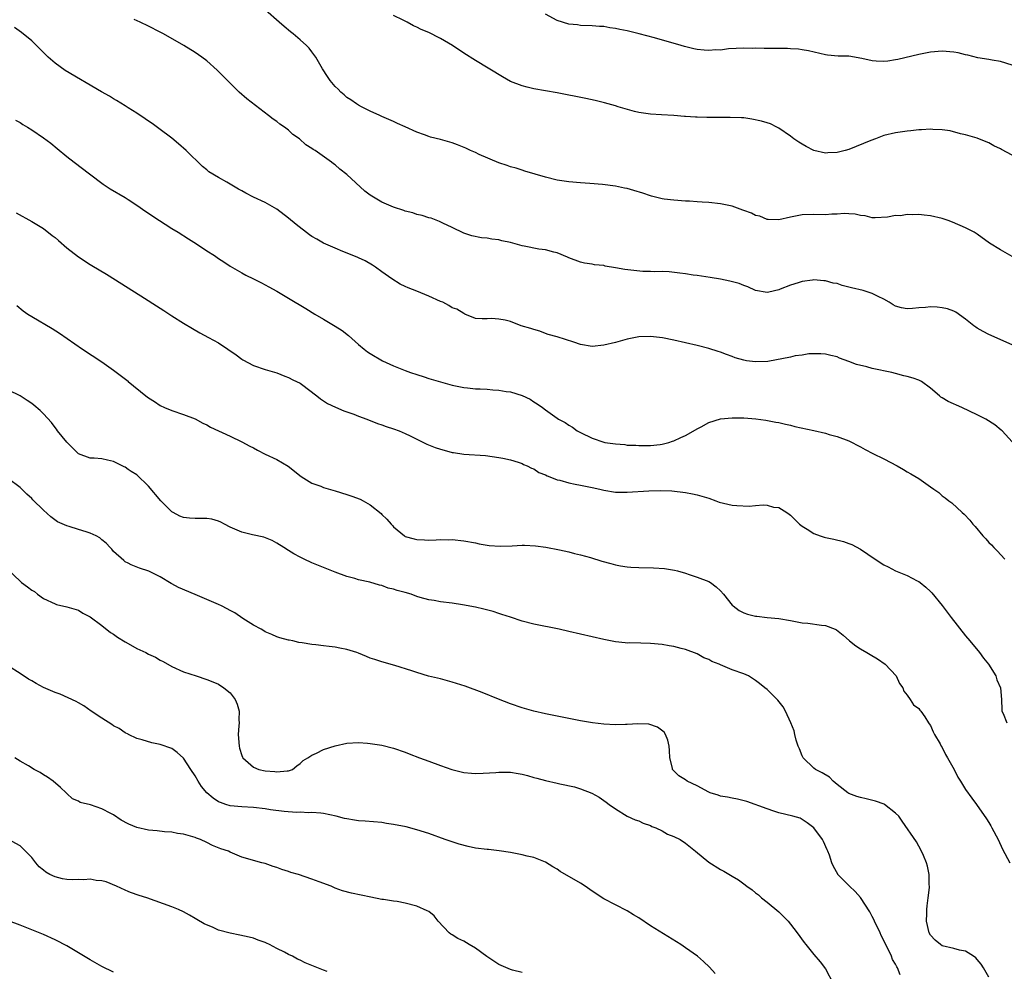
# Model space of a CAD drawing. Units: inches. Extents: x 2643000 to 2646000, y 1476000 to 1479000.
# Drawn here: x 2644087 to 2644256, y 1477014 to 1477177 of the extents above; entities that cross this region are included whole.
import ezdxf

# ---------------------------------------------------------------- set-up
doc = ezdxf.new("R2010")
doc.units = ezdxf.units.IN
doc.header["$MEASUREMENT"] = 0
doc.layers.add('LD26431476_10ft', color=131, linetype='Continuous')

msp = doc.modelspace()

# ---------------------------------------------------------------- linework, layer by layer
at = {"layer": 'LD26431476_10ft'}
for points, elevation in [([(2644258.19, 1477136.19), (2644255, 1477137.98), (2644253.12, 1477139.12), (2644251, 1477140.67), (2644250.44, 1477141), (2644249, 1477141.78), (2644246.73, 1477142.73), (2644246.02, 1477143), (2644245, 1477143.35), (2644243, 1477143.84), (2644241.91, 1477143.91), (2644241, 1477144.06), (2644239.96, 1477143.96), (2644239, 1477144.04), (2644237.83, 1477143.83), (2644237, 1477143.86), (2644235.59, 1477143.59), (2644233.5, 1477143.5), (2644233, 1477143.5), (2644231.79, 1477143.79), (2644231, 1477143.88), (2644230.1, 1477144.1), (2644229, 1477144.18), (2644228.2, 1477144.2), (2644227, 1477144.11), (2644226.08, 1477144.08), (2644225, 1477143.99), (2644223, 1477144.05), (2644221, 1477143.98), (2644219, 1477143.57), (2644217, 1477143.11), (2644215.19, 1477143.19), (2644215, 1477143.16), (2644213.74, 1477143.74), (2644213, 1477143.85), (2644212.29, 1477144.29), (2644211, 1477144.72), (2644210.81, 1477144.81), (2644209, 1477145.47), (2644208.42, 1477145.58), (2644207, 1477145.89), (2644205, 1477146.08), (2644203.84, 1477146.16), (2644203, 1477146.2), (2644201.69, 1477146.31), (2644201, 1477146.34), (2644199, 1477146.48), (2644197.33, 1477146.67), (2644197, 1477146.72), (2644195.2, 1477147.2), (2644195, 1477147.22), (2644193.68, 1477147.68), (2644192.13, 1477148.14), (2644191, 1477148.51), (2644190.58, 1477148.58), (2644189, 1477148.92), (2644186.81, 1477149.19), (2644184.64, 1477149.36), (2644183, 1477149.45), (2644181, 1477149.61), (2644179, 1477149.91), (2644177, 1477150.42), (2644173.48, 1477151.48), (2644173, 1477151.62), (2644171.97, 1477151.97), (2644171, 1477152.22), (2644170.45, 1477152.45), (2644169, 1477152.9), (2644165.68, 1477154.32), (2644165, 1477154.64), (2644164.14, 1477155), (2644163.38, 1477155.38), (2644161.96, 1477155.96), (2644161, 1477156.29), (2644159, 1477156.86), (2644157.3, 1477157.3), (2644157, 1477157.41), (2644156.29, 1477157.71), (2644155, 1477158.14), (2644153, 1477159.06), (2644151.64, 1477159.64), (2644151, 1477159.95), (2644149, 1477160.81), (2644148.61, 1477161), (2644147, 1477161.72), (2644145.5, 1477162.5), (2644145, 1477162.78), (2644144.65, 1477163), (2644143.68, 1477163.68), (2644143, 1477164.08), (2644142.52, 1477164.52), (2644141.93, 1477165), (2644141.5, 1477165.5), (2644141, 1477165.97), (2644140.14, 1477167), (2644139.69, 1477167.69), (2644138.78, 1477169), (2644137.66, 1477171), (2644137, 1477171.91), (2644136.52, 1477172.52), (2644136.09, 1477173), (2644135, 1477173.96), (2644133.76, 1477175), (2644133.33, 1477175.33), (2644132.25, 1477176.25), (2644131.4, 1477177), (2644129.03, 1477179.03)], 9320), ([(2644257, 1477121.71), (2644253, 1477123.47), (2644252, 1477124), (2644251, 1477124.57), (2644250.75, 1477124.75), (2644250.42, 1477125), (2644249, 1477126.14), (2644247.33, 1477127.33), (2644247, 1477127.48), (2644245.89, 1477127.89), (2644245, 1477128.06), (2644244.15, 1477128.15), (2644243, 1477128.2), (2644242.12, 1477128.12), (2644241, 1477128.06), (2644239.92, 1477127.92), (2644239, 1477127.91), (2644238.03, 1477128.03), (2644237, 1477128.33), (2644236.57, 1477128.57), (2644235.89, 1477129), (2644235, 1477129.53), (2644234.01, 1477129.99), (2644233, 1477130.53), (2644231.43, 1477131), (2644229.46, 1477131.46), (2644229, 1477131.6), (2644227.87, 1477131.87), (2644227, 1477132.2), (2644226.31, 1477132.31), (2644225, 1477132.69), (2644224.69, 1477132.69), (2644223, 1477132.83), (2644222.79, 1477132.79), (2644221, 1477132.55), (2644220.32, 1477132.32), (2644219, 1477131.95), (2644217.23, 1477131.23), (2644217, 1477131.15), (2644215.28, 1477130.72), (2644215, 1477130.68), (2644213, 1477131), (2644211.68, 1477131.68), (2644211, 1477131.86), (2644210.21, 1477132.21), (2644208.62, 1477132.62), (2644207, 1477132.95), (2644205.25, 1477133.25), (2644203, 1477133.59), (2644202.33, 1477133.67), (2644201, 1477133.87), (2644200.03, 1477133.97), (2644198.21, 1477134.21), (2644197, 1477134.26), (2644195.77, 1477134.23), (2644195, 1477134.3), (2644193.7, 1477134.3), (2644190.6, 1477134.6), (2644189, 1477134.93), (2644187.22, 1477135.22), (2644187, 1477135.28), (2644185.43, 1477135.43), (2644185, 1477135.52), (2644183.71, 1477135.71), (2644183, 1477135.89), (2644181, 1477136.64), (2644180.76, 1477136.76), (2644179, 1477137.46), (2644178.42, 1477137.58), (2644177, 1477137.98), (2644175.87, 1477138.13), (2644173.39, 1477138.61), (2644173, 1477138.69), (2644171.8, 1477139), (2644171, 1477139.22), (2644169.54, 1477139.54), (2644169, 1477139.68), (2644167.8, 1477139.8), (2644167, 1477139.98), (2644166.06, 1477140.06), (2644164.41, 1477140.41), (2644163, 1477140.83), (2644161, 1477141.8), (2644159.42, 1477142.58), (2644158.87, 1477142.87), (2644157.41, 1477143.41), (2644157, 1477143.5), (2644155.88, 1477143.88), (2644155, 1477144.05), (2644154.31, 1477144.31), (2644153, 1477144.63), (2644152.74, 1477144.74), (2644151, 1477145.31), (2644149, 1477146.18), (2644147.57, 1477147), (2644147, 1477147.38), (2644146.06, 1477148.06), (2644143, 1477150.92), (2644141.78, 1477151.78), (2644141, 1477152.57), (2644140.72, 1477152.72), (2644140.37, 1477153), (2644137.56, 1477155), (2644137.2, 1477155.2), (2644137, 1477155.36), (2644135.98, 1477155.98), (2644134.85, 1477157), (2644133.75, 1477157.75), (2644133, 1477158.47), (2644132.27, 1477159), (2644131.5, 1477159.5), (2644131, 1477159.96), (2644130.35, 1477160.35), (2644129.57, 1477161), (2644125.83, 1477163.83), (2644124.55, 1477165), (2644123, 1477166.51), (2644120.78, 1477168.78), (2644119, 1477170.34), (2644118.13, 1477171), (2644117, 1477171.78), (2644115.07, 1477173), (2644111.57, 1477175), (2644111, 1477175.3), (2644109, 1477176.3), (2644107.55, 1477177), (2644106.55, 1477177.45)], 9310), ([(2644257, 1477154.21), (2644255.16, 1477155.16), (2644255, 1477155.28), (2644253.81, 1477155.81), (2644253, 1477156.34), (2644252.51, 1477156.51), (2644251, 1477157.12), (2644249, 1477157.66), (2644248.15, 1477157.85), (2644246.35, 1477158.35), (2644245, 1477158.55), (2644243.39, 1477158.61), (2644243, 1477158.66), (2644241.47, 1477158.53), (2644241, 1477158.52), (2644239.64, 1477158.36), (2644239, 1477158.3), (2644237, 1477158.03), (2644235, 1477157.56), (2644233.55, 1477157), (2644232.74, 1477156.74), (2644229, 1477155.2), (2644228.34, 1477155), (2644227, 1477154.66), (2644225.39, 1477154.61), (2644225, 1477154.57), (2644222.98, 1477155), (2644221.67, 1477155.67), (2644221, 1477156.09), (2644220.42, 1477156.42), (2644219.57, 1477157), (2644219, 1477157.47), (2644217, 1477158.84), (2644216.65, 1477159), (2644215.55, 1477159.55), (2644215, 1477159.76), (2644214.04, 1477160.04), (2644212.39, 1477160.39), (2644211, 1477160.58), (2644210.61, 1477160.61), (2644208.68, 1477160.68), (2644207, 1477160.65), (2644204.66, 1477160.66), (2644203, 1477160.73), (2644202.72, 1477160.72), (2644201, 1477160.84), (2644200.83, 1477160.83), (2644199, 1477160.98), (2644196.88, 1477161.12), (2644195, 1477161.23), (2644193, 1477161.54), (2644192.29, 1477161.71), (2644189.49, 1477162.51), (2644189, 1477162.66), (2644187.15, 1477163.15), (2644185.54, 1477163.54), (2644183.91, 1477163.91), (2644179, 1477164.88), (2644175, 1477165.59), (2644173.85, 1477165.85), (2644173, 1477166.07), (2644171, 1477166.85), (2644169.63, 1477167.63), (2644165, 1477170.4), (2644163, 1477171.68), (2644161.07, 1477173), (2644159, 1477174.2), (2644158.46, 1477174.46), (2644157.51, 1477175), (2644157, 1477175.24), (2644155.74, 1477175.74), (2644155, 1477176.15), (2644154.38, 1477176.38), (2644153.31, 1477177), (2644153, 1477177.15), (2644152.65, 1477177.35), (2644151, 1477178.15)], 9330), ([(2644257, 1477169.62), (2644255, 1477170.25), (2644253.53, 1477170.47), (2644253, 1477170.57), (2644251.12, 1477170.88), (2644249.36, 1477171.36), (2644249, 1477171.4), (2644247.72, 1477171.72), (2644247, 1477171.83), (2644245, 1477172.01), (2644243, 1477171.83), (2644241, 1477171.42), (2644237.41, 1477170.59), (2644237, 1477170.54), (2644235.68, 1477170.32), (2644235, 1477170.25), (2644233.67, 1477170.33), (2644233, 1477170.35), (2644231.23, 1477170.77), (2644229, 1477171.14), (2644227.17, 1477171.17), (2644225.34, 1477171.34), (2644225, 1477171.4), (2644222.07, 1477172.07), (2644221, 1477172.26), (2644220.35, 1477172.35), (2644219, 1477172.43), (2644218.47, 1477172.47), (2644215, 1477172.5), (2644214.48, 1477172.48), (2644213, 1477172.53), (2644212.5, 1477172.5), (2644211, 1477172.53), (2644208.39, 1477172.39), (2644207, 1477172.2), (2644206.22, 1477172.22), (2644205, 1477172.11), (2644204.21, 1477172.21), (2644203, 1477172.31), (2644202.43, 1477172.43), (2644200.82, 1477172.82), (2644200.25, 1477173), (2644195.72, 1477174.28), (2644193.05, 1477175), (2644191, 1477175.48), (2644189.73, 1477175.73), (2644189, 1477175.92), (2644188.03, 1477176.03), (2644187, 1477176.24), (2644186.27, 1477176.27), (2644185, 1477176.38), (2644183, 1477176.42), (2644182.5, 1477176.5), (2644181, 1477176.63), (2644179, 1477177.28), (2644177, 1477178.35)], 9340), ([(2644257, 1477105.1), (2644255.25, 1477107), (2644255.12, 1477107.12), (2644254.01, 1477108.01), (2644252.44, 1477109), (2644251, 1477109.73), (2644248.36, 1477111), (2644245.99, 1477111.99), (2644245, 1477112.65), (2644244.76, 1477112.76), (2644244.51, 1477113), (2644243, 1477114.31), (2644241.45, 1477115.45), (2644241, 1477115.68), (2644240.02, 1477116.02), (2644239, 1477116.3), (2644238.43, 1477116.43), (2644237, 1477116.81), (2644236.34, 1477117), (2644233, 1477117.67), (2644232.06, 1477117.94), (2644230.33, 1477118.33), (2644229, 1477118.88), (2644227.42, 1477119.42), (2644227, 1477119.64), (2644225.88, 1477119.88), (2644225, 1477120.11), (2644224.18, 1477120.18), (2644222.15, 1477120.15), (2644221, 1477119.94), (2644219.81, 1477119.81), (2644219, 1477119.62), (2644215.11, 1477118.89), (2644213, 1477118.78), (2644211.45, 1477119), (2644211, 1477119.08), (2644209.52, 1477119.52), (2644209, 1477119.73), (2644208.04, 1477120.04), (2644207, 1477120.46), (2644206.58, 1477120.58), (2644205, 1477121.1), (2644203, 1477121.6), (2644199, 1477122.51), (2644197.08, 1477122.92), (2644195, 1477123.16), (2644193, 1477123.07), (2644191, 1477122.67), (2644189, 1477122.13), (2644187, 1477121.65), (2644185, 1477121.45), (2644183, 1477121.75), (2644181.85, 1477122.15), (2644179, 1477123.07), (2644177.5, 1477123.5), (2644177, 1477123.68), (2644176.05, 1477124.05), (2644175, 1477124.36), (2644174.53, 1477124.53), (2644172.87, 1477125), (2644171, 1477125.7), (2644170.08, 1477125.92), (2644169, 1477126.14), (2644167.79, 1477126.21), (2644167, 1477126.17), (2644166.16, 1477126.16), (2644165, 1477126.24), (2644163.21, 1477127), (2644163, 1477127.06), (2644161.81, 1477127.81), (2644161, 1477128.08), (2644160.46, 1477128.46), (2644159.43, 1477129), (2644159, 1477129.17), (2644157, 1477130.08), (2644155, 1477130.9), (2644153.47, 1477131.47), (2644153, 1477131.72), (2644152.13, 1477132.13), (2644150.7, 1477133), (2644149, 1477134.25), (2644147.89, 1477135), (2644147.38, 1477135.38), (2644146.13, 1477136.13), (2644145, 1477136.62), (2644144.75, 1477136.75), (2644142.29, 1477137.71), (2644141, 1477138.26), (2644139, 1477139.16), (2644137.82, 1477139.82), (2644137, 1477140.3), (2644136.57, 1477140.57), (2644134.32, 1477142.32), (2644133, 1477143.44), (2644131, 1477144.95), (2644129, 1477146.08), (2644127, 1477147), (2644125.68, 1477147.68), (2644125, 1477148.07), (2644124.39, 1477148.39), (2644122.44, 1477149.56), (2644121, 1477150.36), (2644119.35, 1477151.35), (2644119, 1477151.67), (2644118.27, 1477152.27), (2644115.44, 1477155), (2644114.14, 1477156.14), (2644113, 1477157.11), (2644110.79, 1477158.79), (2644109.61, 1477159.61), (2644109, 1477160.01), (2644108.43, 1477160.43), (2644107, 1477161.38), (2644105.53, 1477162.31), (2644105, 1477162.65), (2644103.54, 1477163.54), (2644103, 1477163.84), (2644102.3, 1477164.3), (2644100.94, 1477165.06), (2644094.72, 1477168.72), (2644093, 1477169.96), (2644091.83, 1477171), (2644091.4, 1477171.4), (2644090.4, 1477172.4), (2644089, 1477173.76), (2644087.23, 1477175.23), (2644086.06, 1477176.06)], 9300), ([(2644086.21, 1477160.21), (2644087, 1477159.78), (2644087.48, 1477159.48), (2644088.29, 1477159), (2644089, 1477158.55), (2644091, 1477157.2), (2644092.25, 1477156.25), (2644093.36, 1477155.36), (2644095, 1477154), (2644096.26, 1477153), (2644098.87, 1477151), (2644101.24, 1477149.24), (2644102.45, 1477148.45), (2644105, 1477146.94), (2644105.53, 1477146.59), (2644107, 1477145.64), (2644108.54, 1477144.54), (2644109, 1477144.25), (2644109.73, 1477143.73), (2644113, 1477141.67), (2644114.08, 1477141), (2644115.85, 1477139.85), (2644117.21, 1477139), (2644119, 1477137.83), (2644120.3, 1477137), (2644121, 1477136.52), (2644121.93, 1477135.93), (2644123, 1477135.21), (2644125, 1477134.05), (2644125.68, 1477133.68), (2644127, 1477133.04), (2644128.33, 1477132.33), (2644129, 1477132), (2644129.64, 1477131.64), (2644131, 1477130.92), (2644133, 1477129.74), (2644135.93, 1477127.93), (2644137.51, 1477127), (2644139, 1477126.14), (2644141, 1477124.94), (2644142.15, 1477124.15), (2644143.29, 1477123.29), (2644145, 1477121.78), (2644145.94, 1477121), (2644146.53, 1477120.53), (2644147, 1477120.22), (2644149.09, 1477119), (2644151, 1477118.15), (2644153, 1477117.34), (2644153.89, 1477117), (2644155, 1477116.62), (2644156.23, 1477116.23), (2644157, 1477115.96), (2644159, 1477115.36), (2644161, 1477114.81), (2644163, 1477114.39), (2644163.65, 1477114.35), (2644165, 1477114.2), (2644165.82, 1477114.18), (2644167, 1477114.11), (2644167.98, 1477114.02), (2644169, 1477113.97), (2644170.27, 1477113.73), (2644171, 1477113.67), (2644173, 1477113.07), (2644174.39, 1477112.39), (2644175, 1477111.97), (2644175.61, 1477111.61), (2644176.49, 1477111), (2644177, 1477110.57), (2644179, 1477109.14), (2644179.24, 1477109), (2644180.41, 1477108.41), (2644181, 1477107.98), (2644181.63, 1477107.63), (2644182.45, 1477107), (2644183, 1477106.71), (2644185, 1477105.74), (2644187, 1477105.04), (2644187.2, 1477105), (2644189, 1477104.75), (2644190.63, 1477104.63), (2644191, 1477104.56), (2644192.52, 1477104.52), (2644193, 1477104.46), (2644195, 1477104.48), (2644196.67, 1477104.67), (2644197, 1477104.72), (2644198.17, 1477105), (2644198.79, 1477105.21), (2644199, 1477105.27), (2644200.18, 1477105.82), (2644201, 1477106.18), (2644201.54, 1477106.46), (2644203, 1477107.33), (2644203.68, 1477107.68), (2644205, 1477108.41), (2644207, 1477109.03), (2644209, 1477109.24), (2644211, 1477109.23), (2644213.06, 1477109.06), (2644214.79, 1477108.79), (2644216.49, 1477108.49), (2644217, 1477108.39), (2644218.12, 1477108.12), (2644219, 1477107.94), (2644219.73, 1477107.73), (2644223, 1477107.04), (2644225, 1477106.58), (2644225.61, 1477106.39), (2644227, 1477106.02), (2644229, 1477105.27), (2644231, 1477104.26), (2644231.8, 1477103.8), (2644233.12, 1477103.12), (2644235, 1477102.2), (2644237.27, 1477101), (2644238.37, 1477100.37), (2644239, 1477099.98), (2644239.63, 1477099.63), (2644241, 1477098.81), (2644243, 1477097.42), (2644243.55, 1477097), (2644244.4, 1477096.4), (2644245, 1477095.88), (2644245.51, 1477095.51), (2644246.14, 1477095), (2644246.65, 1477094.65), (2644248.42, 1477093), (2644248.74, 1477092.74), (2644249.7, 1477091.7), (2644250.23, 1477091), (2644250.61, 1477090.61), (2644251.96, 1477089), (2644252.48, 1477088.48), (2644253, 1477087.89), (2644253.45, 1477087.45), (2644253.84, 1477087), (2644254.42, 1477086.42), (2644255.73, 1477085)], 9290), ([(2644086.34, 1477144.34), (2644089, 1477142.86), (2644091, 1477141.63), (2644092.47, 1477140.47), (2644093, 1477140.08), (2644093.59, 1477139.59), (2644095, 1477138.36), (2644097, 1477136.78), (2644099, 1477135.47), (2644099.3, 1477135.3), (2644101.8, 1477133.8), (2644105.5, 1477131.5), (2644105.53, 1477131.48), (2644108.29, 1477129.71), (2644110.39, 1477128.39), (2644111, 1477127.98), (2644111.6, 1477127.6), (2644113, 1477126.68), (2644115, 1477125.41), (2644116.51, 1477124.51), (2644117.79, 1477123.79), (2644119.29, 1477123), (2644121, 1477122.04), (2644122.59, 1477121), (2644123.99, 1477119.99), (2644125, 1477119.27), (2644125.17, 1477119.17), (2644127, 1477118.19), (2644129, 1477117.48), (2644131, 1477116.91), (2644132.36, 1477116.36), (2644133, 1477116.15), (2644133.74, 1477115.74), (2644135, 1477115.14), (2644135.2, 1477115), (2644137.82, 1477113), (2644138.45, 1477112.45), (2644139, 1477112.12), (2644139.67, 1477111.67), (2644141.04, 1477111.04), (2644142.44, 1477110.44), (2644144.16, 1477109.84), (2644145, 1477109.5), (2644146.42, 1477109), (2644148.23, 1477108.23), (2644149, 1477108.01), (2644149.72, 1477107.72), (2644151, 1477107.36), (2644151.94, 1477107), (2644153, 1477106.56), (2644153.85, 1477106.15), (2644155, 1477105.54), (2644156.69, 1477104.69), (2644158.13, 1477104.13), (2644159, 1477103.83), (2644159.66, 1477103.66), (2644161, 1477103.29), (2644161.26, 1477103.26), (2644163.01, 1477102.99), (2644166.74, 1477102.74), (2644169, 1477102.42), (2644169.71, 1477102.29), (2644171, 1477102.01), (2644172.36, 1477101.64), (2644173, 1477101.41), (2644173.25, 1477101.25), (2644173.89, 1477101), (2644174.6, 1477100.6), (2644175, 1477100.48), (2644175.88, 1477099.88), (2644177, 1477099.45), (2644177.29, 1477099.29), (2644178.05, 1477099), (2644179, 1477098.62), (2644179.48, 1477098.52), (2644181, 1477098.06), (2644182.12, 1477097.88), (2644183, 1477097.68), (2644185, 1477097.29), (2644186.3, 1477097), (2644187, 1477096.81), (2644189, 1477096.5), (2644191, 1477096.49), (2644194.74, 1477096.74), (2644196.78, 1477096.78), (2644198.69, 1477096.69), (2644201, 1477096.44), (2644202.19, 1477096.19), (2644203, 1477096.05), (2644203.79, 1477095.79), (2644205, 1477095.44), (2644206.2, 1477095), (2644206.77, 1477094.77), (2644209, 1477094.23), (2644209.82, 1477094.18), (2644211.89, 1477094.11), (2644213, 1477094.22), (2644214.31, 1477094.31), (2644215, 1477094.23), (2644216.06, 1477093.94), (2644217, 1477093.85), (2644218.36, 1477093), (2644218.74, 1477092.74), (2644219, 1477092.54), (2644219.77, 1477091.77), (2644220.56, 1477091), (2644221, 1477090.68), (2644221.84, 1477090.16), (2644223, 1477089.4), (2644224.08, 1477089), (2644224.77, 1477088.77), (2644225, 1477088.7), (2644226.43, 1477088.43), (2644228.05, 1477088.05), (2644229, 1477087.72), (2644229.53, 1477087.53), (2644231, 1477086.73), (2644233.53, 1477085), (2644235, 1477084.05), (2644235.72, 1477083.72), (2644237, 1477083.02), (2644239, 1477082.22), (2644240.69, 1477081.31), (2644241, 1477081.16), (2644241.21, 1477081), (2644242.2, 1477080.2), (2644243, 1477079.45), (2644243.22, 1477079.22), (2644245, 1477077.07), (2644246.54, 1477075), (2644249, 1477071.89), (2644249.75, 1477071), (2644251.4, 1477069), (2644252.06, 1477068.06), (2644252.93, 1477067), (2644254.15, 1477065), (2644254.35, 1477064.35), (2644254.96, 1477063), (2644255.17, 1477061), (2644255.19, 1477059.19), (2644255.23, 1477059), (2644255.45, 1477058.55), (2644256.06, 1477057)], 9280), ([(2644086.44, 1477128.44), (2644087.53, 1477127.53), (2644088.3, 1477127), (2644089, 1477126.55), (2644092.51, 1477124.51), (2644093.73, 1477123.73), (2644097.71, 1477121), (2644101, 1477118.78), (2644103, 1477117.39), (2644104.37, 1477116.37), (2644105.5, 1477115.5), (2644105.53, 1477115.46), (2644108.56, 1477113), (2644109, 1477112.66), (2644110.02, 1477112.02), (2644111, 1477111.34), (2644111.74, 1477111), (2644113, 1477110.46), (2644115, 1477109.8), (2644117, 1477109.03), (2644118.3, 1477108.3), (2644119, 1477108), (2644119.62, 1477107.62), (2644123, 1477106.06), (2644125, 1477105.1), (2644126.36, 1477104.36), (2644127, 1477104.05), (2644127.68, 1477103.68), (2644129, 1477103.02), (2644131, 1477102.06), (2644132.93, 1477100.93), (2644135.16, 1477099.16), (2644137, 1477098.04), (2644138.5, 1477097.5), (2644139, 1477097.29), (2644141, 1477096.71), (2644143, 1477096.09), (2644143.82, 1477095.82), (2644145.26, 1477095.26), (2644145.79, 1477095), (2644147, 1477094.3), (2644148.85, 1477092.85), (2644149, 1477092.68), (2644149.85, 1477091.85), (2644150.57, 1477091), (2644150.79, 1477090.79), (2644151, 1477090.53), (2644152.88, 1477089), (2644153, 1477088.92), (2644154.52, 1477088.52), (2644155, 1477088.35), (2644156.3, 1477088.3), (2644157, 1477088.29), (2644158.3, 1477088.3), (2644159, 1477088.37), (2644160.33, 1477088.33), (2644161, 1477088.36), (2644163, 1477088.16), (2644165, 1477087.78), (2644165.63, 1477087.63), (2644167.35, 1477087.36), (2644169.24, 1477087.24), (2644171.32, 1477087.32), (2644173, 1477087.4), (2644173.4, 1477087.4), (2644175.32, 1477087.32), (2644177.06, 1477087.06), (2644179.41, 1477086.59), (2644181, 1477086.24), (2644181.97, 1477085.97), (2644183, 1477085.75), (2644184.73, 1477085.27), (2644186.67, 1477084.67), (2644188.24, 1477084.24), (2644189, 1477084.05), (2644189.88, 1477083.88), (2644191, 1477083.7), (2644191.65, 1477083.65), (2644193, 1477083.57), (2644195.54, 1477083.54), (2644197.42, 1477083.42), (2644199.13, 1477083.13), (2644199.63, 1477083), (2644201, 1477082.6), (2644201.63, 1477082.37), (2644203, 1477081.94), (2644205, 1477081.16), (2644205.31, 1477081), (2644206.26, 1477080.26), (2644207, 1477079.57), (2644207.51, 1477079), (2644209, 1477077.15), (2644209.15, 1477077), (2644210.21, 1477076.21), (2644211, 1477075.81), (2644211.6, 1477075.6), (2644213, 1477075.24), (2644213.23, 1477075.23), (2644215, 1477075.02), (2644217, 1477074.84), (2644219, 1477074.49), (2644219.59, 1477074.41), (2644221, 1477074.11), (2644221.96, 1477074.04), (2644224.3, 1477073.7), (2644225, 1477073.63), (2644226.67, 1477073), (2644226.9, 1477072.9), (2644228.02, 1477072.02), (2644229.11, 1477071), (2644230.19, 1477070.19), (2644231, 1477069.66), (2644232.06, 1477069), (2644232.67, 1477068.67), (2644233.92, 1477067.92), (2644235.24, 1477067), (2644237.08, 1477065), (2644237.69, 1477063.69), (2644238.24, 1477063), (2644238.4, 1477062.4), (2644239, 1477061.72), (2644239.5, 1477061), (2644240.07, 1477060.07), (2644241, 1477059.44), (2644241.16, 1477059.16), (2644241.3, 1477059), (2644242, 1477058), (2644242.65, 1477057), (2644242.78, 1477056.78), (2644243, 1477056.52), (2644243.44, 1477055.44), (2644243.65, 1477055), (2644244.63, 1477053.37), (2644244.83, 1477053), (2644245, 1477052.77), (2644245.56, 1477051.56), (2644245.91, 1477051), (2644247.03, 1477049), (2644247.65, 1477047.65), (2644248.11, 1477047), (2644249, 1477045.56), (2644250.07, 1477044.07), (2644250.86, 1477043), (2644252.56, 1477040.56), (2644253, 1477039.9), (2644253.32, 1477039.32), (2644253.52, 1477039), (2644254.57, 1477037), (2644255.34, 1477035.34), (2644256.55, 1477033)], 9270), ([(2644253, 1477013.4), (2644252.07, 1477015), (2644251.65, 1477015.65), (2644251, 1477016.45), (2644250.73, 1477016.73), (2644250.37, 1477017), (2644249, 1477017.88), (2644247.94, 1477018.06), (2644247, 1477018.32), (2644245, 1477018.81), (2644244.71, 1477019), (2644243.76, 1477019.76), (2644243, 1477020.59), (2644242.75, 1477021), (2644242.27, 1477023), (2644242.33, 1477024.33), (2644242.34, 1477025), (2644242.39, 1477025.61), (2644242.61, 1477027), (2644242.8, 1477028.8), (2644242.8, 1477029), (2644242.78, 1477029.22), (2644242.74, 1477031), (2644242.45, 1477032.45), (2644242.29, 1477033), (2644241.77, 1477034.23), (2644241.47, 1477035), (2644241, 1477035.86), (2644240.57, 1477036.57), (2644238.11, 1477040.11), (2644237.56, 1477041), (2644237, 1477041.53), (2644235.11, 1477043), (2644235.04, 1477043.04), (2644233.56, 1477043.56), (2644231.96, 1477043.96), (2644231, 1477044.18), (2644230.38, 1477044.38), (2644229, 1477044.88), (2644228.82, 1477045), (2644227, 1477046.43), (2644226.31, 1477047), (2644225.67, 1477047.67), (2644224.44, 1477048.44), (2644223.28, 1477049), (2644223, 1477049.21), (2644221.16, 1477051), (2644221, 1477051.3), (2644220.53, 1477052.53), (2644220.32, 1477053), (2644219.99, 1477054.01), (2644219.74, 1477055), (2644219.61, 1477055.61), (2644219.07, 1477057), (2644218.15, 1477059), (2644217.74, 1477059.74), (2644216.85, 1477060.85), (2644215, 1477062.69), (2644214.62, 1477063), (2644213.69, 1477063.69), (2644213, 1477064.24), (2644211.81, 1477065), (2644211, 1477065.36), (2644209, 1477066.07), (2644207, 1477066.9), (2644206.8, 1477067), (2644205.5, 1477067.5), (2644205, 1477067.8), (2644204.13, 1477068.13), (2644203, 1477068.8), (2644201, 1477069.52), (2644200.27, 1477069.73), (2644199, 1477070.03), (2644198.19, 1477070.19), (2644197, 1477070.38), (2644195, 1477070.59), (2644193.35, 1477070.65), (2644191.33, 1477070.67), (2644191, 1477070.65), (2644190.67, 1477070.67), (2644189, 1477070.83), (2644187, 1477071.23), (2644181, 1477072.64), (2644179.36, 1477073), (2644175, 1477073.88), (2644173, 1477074.38), (2644171, 1477075.05), (2644169.56, 1477075.56), (2644169, 1477075.72), (2644168.04, 1477076.04), (2644166.45, 1477076.44), (2644165, 1477076.77), (2644162.8, 1477077.2), (2644161, 1477077.47), (2644159, 1477077.71), (2644157.93, 1477077.93), (2644157, 1477078.06), (2644155.54, 1477078.46), (2644155, 1477078.63), (2644153.98, 1477079), (2644153, 1477079.28), (2644151.63, 1477079.63), (2644151, 1477079.87), (2644150.06, 1477080.06), (2644149, 1477080.49), (2644148.57, 1477080.57), (2644146.94, 1477081.06), (2644145, 1477081.48), (2644144.32, 1477081.68), (2644143, 1477082.02), (2644141, 1477082.76), (2644137, 1477084.4), (2644135.66, 1477085), (2644135, 1477085.33), (2644133.92, 1477085.92), (2644133, 1477086.52), (2644132.19, 1477087), (2644131, 1477087.76), (2644130.18, 1477088.18), (2644128.76, 1477088.76), (2644126.82, 1477089.18), (2644125, 1477089.62), (2644123, 1477090.48), (2644122.02, 1477091), (2644121.37, 1477091.37), (2644121, 1477091.52), (2644119.85, 1477091.85), (2644119, 1477092), (2644117, 1477091.99), (2644116.03, 1477092.03), (2644115, 1477092.13), (2644114.39, 1477092.39), (2644113.2, 1477093), (2644113, 1477093.12), (2644111.1, 1477095), (2644109, 1477097.54), (2644107, 1477099.46), (2644106.03, 1477100.03), (2644105.53, 1477100.37), (2644105, 1477100.74), (2644104.81, 1477100.81), (2644103, 1477101.73), (2644101.96, 1477101.96), (2644101, 1477102.2), (2644099.7, 1477102.3), (2644099, 1477102.31), (2644097, 1477103.06), (2644096.04, 1477104.04), (2644095, 1477105.05), (2644093.43, 1477107), (2644093.25, 1477107.25), (2644093, 1477107.55), (2644092.39, 1477108.39), (2644091, 1477109.89), (2644090.45, 1477110.45), (2644089.37, 1477111.37), (2644089, 1477111.65), (2644088.21, 1477112.21), (2644087, 1477113.01), (2644085, 1477113.93)], 9260), ([(2644237.81, 1477013.81), (2644237.34, 1477015), (2644237.19, 1477015.19), (2644237, 1477015.62), (2644236.46, 1477016.46), (2644236.28, 1477017), (2644235.69, 1477018.31), (2644235.21, 1477019.21), (2644235, 1477019.7), (2644234.55, 1477020.55), (2644234.36, 1477021), (2644233.38, 1477023), (2644233.28, 1477023.28), (2644233, 1477023.83), (2644232.59, 1477024.59), (2644231, 1477027.05), (2644230.1, 1477028.1), (2644229.11, 1477029), (2644229, 1477029.14), (2644227.13, 1477031), (2644227.08, 1477031.08), (2644226.36, 1477032.36), (2644226.08, 1477033), (2644225.66, 1477034.34), (2644225.4, 1477035), (2644225.25, 1477035.25), (2644224.64, 1477036.64), (2644224.46, 1477037), (2644222.98, 1477039), (2644221.85, 1477039.85), (2644221, 1477040.43), (2644220.63, 1477040.63), (2644219.41, 1477041), (2644217, 1477041.59), (2644216.13, 1477041.87), (2644215, 1477042.24), (2644211.5, 1477043.5), (2644209.9, 1477043.9), (2644209, 1477044.05), (2644208.23, 1477044.23), (2644207, 1477044.43), (2644206.58, 1477044.58), (2644205.24, 1477045), (2644205, 1477045.09), (2644203, 1477046.16), (2644201.27, 1477047), (2644201, 1477047.21), (2644199.89, 1477047.89), (2644199, 1477048.77), (2644198.79, 1477049), (2644198.77, 1477049.23), (2644198.34, 1477051), (2644198.24, 1477052.24), (2644198.23, 1477053), (2644198, 1477054), (2644197.59, 1477055), (2644197.36, 1477055.36), (2644196.23, 1477056.23), (2644194.73, 1477056.73), (2644192.83, 1477056.83), (2644191, 1477056.72), (2644190.72, 1477056.72), (2644189, 1477056.65), (2644187, 1477056.76), (2644185.06, 1477057), (2644183, 1477057.34), (2644181, 1477057.71), (2644179, 1477058.1), (2644177, 1477058.52), (2644175, 1477058.99), (2644173, 1477059.56), (2644171, 1477060.25), (2644168.98, 1477061.02), (2644166.15, 1477062.15), (2644163.24, 1477063.24), (2644161, 1477063.95), (2644159, 1477064.49), (2644156.99, 1477064.99), (2644155, 1477065.57), (2644154.13, 1477065.87), (2644151.21, 1477066.79), (2644149, 1477067.41), (2644147.8, 1477067.8), (2644147, 1477068.08), (2644146.33, 1477068.33), (2644145, 1477068.89), (2644144.7, 1477069), (2644143, 1477069.52), (2644141.75, 1477069.75), (2644141, 1477069.92), (2644139.93, 1477070.07), (2644139, 1477070.15), (2644137.64, 1477070.36), (2644137, 1477070.38), (2644135.3, 1477070.7), (2644134.75, 1477070.75), (2644133.7, 1477071), (2644133.11, 1477071.11), (2644133, 1477071.16), (2644131.52, 1477071.52), (2644131, 1477071.69), (2644130.12, 1477072.12), (2644129, 1477072.56), (2644128.76, 1477072.76), (2644128.29, 1477073), (2644127, 1477073.72), (2644125.14, 1477074.86), (2644123.8, 1477075.8), (2644123, 1477076.19), (2644122.5, 1477076.5), (2644121.52, 1477077), (2644121, 1477077.25), (2644119, 1477078.12), (2644117, 1477078.93), (2644114.15, 1477080.15), (2644113, 1477080.81), (2644112.86, 1477080.86), (2644111, 1477081.97), (2644109.04, 1477082.96), (2644107.47, 1477083.47), (2644106.05, 1477084.05), (2644105.53, 1477084.3), (2644105, 1477084.57), (2644104.76, 1477084.76), (2644103, 1477086.33), (2644102.7, 1477086.7), (2644102.44, 1477087), (2644101.74, 1477087.74), (2644101, 1477088.33), (2644100.64, 1477088.64), (2644100, 1477089), (2644099, 1477089.49), (2644098.31, 1477089.69), (2644097, 1477090.11), (2644095.41, 1477090.59), (2644095, 1477090.7), (2644093.43, 1477091.43), (2644092.26, 1477092.26), (2644091, 1477093.42), (2644089.2, 1477095.2), (2644089, 1477095.42), (2644088.17, 1477096.17), (2644087, 1477097.29), (2644085, 1477098.77)], 9250), ([(2644084.05, 1477084.05), (2644087, 1477081.22), (2644087.26, 1477081), (2644088.29, 1477080.29), (2644089, 1477079.71), (2644089.45, 1477079.45), (2644090, 1477079), (2644091, 1477078.28), (2644093, 1477077.34), (2644093.26, 1477077.26), (2644095, 1477076.87), (2644097, 1477076.25), (2644097.76, 1477075.76), (2644099, 1477075.13), (2644101, 1477073.64), (2644102.47, 1477072.47), (2644103, 1477072.17), (2644103.67, 1477071.67), (2644105, 1477070.86), (2644105.53, 1477070.56), (2644107, 1477069.73), (2644108.54, 1477069), (2644109, 1477068.75), (2644110.2, 1477068.2), (2644111, 1477067.71), (2644111.49, 1477067.49), (2644113, 1477066.64), (2644115, 1477065.74), (2644117.17, 1477065), (2644119, 1477064.42), (2644120, 1477064), (2644121, 1477063.59), (2644121.89, 1477063), (2644123, 1477062.13), (2644123.84, 1477061), (2644124.18, 1477060.18), (2644124.55, 1477059), (2644124.49, 1477057.51), (2644124.51, 1477057), (2644124.48, 1477056.48), (2644124.36, 1477055), (2644124.52, 1477053), (2644124.61, 1477052.61), (2644125, 1477051.37), (2644125.11, 1477051.11), (2644125.17, 1477051), (2644127, 1477049.36), (2644127.9, 1477049), (2644129, 1477048.73), (2644130.62, 1477048.62), (2644131, 1477048.56), (2644132.77, 1477048.77), (2644133, 1477048.77), (2644133.64, 1477049), (2644134.39, 1477049.61), (2644135, 1477050.02), (2644135.49, 1477050.51), (2644136.32, 1477051), (2644137, 1477051.46), (2644137.78, 1477051.78), (2644139, 1477052.4), (2644140.96, 1477053.04), (2644143, 1477053.48), (2644145, 1477053.6), (2644146.5, 1477053.5), (2644147, 1477053.45), (2644149, 1477053.13), (2644151, 1477052.66), (2644153, 1477051.98), (2644153.68, 1477051.68), (2644155.4, 1477051), (2644157, 1477050.39), (2644159, 1477049.66), (2644160.97, 1477048.97), (2644162.56, 1477048.56), (2644163, 1477048.49), (2644164.34, 1477048.34), (2644165, 1477048.31), (2644166.35, 1477048.35), (2644168.49, 1477048.49), (2644169, 1477048.54), (2644171, 1477048.51), (2644172.31, 1477048.31), (2644173, 1477048.17), (2644173.94, 1477047.94), (2644175, 1477047.63), (2644175.51, 1477047.51), (2644177, 1477047.11), (2644179, 1477046.67), (2644179.45, 1477046.55), (2644182, 1477046), (2644183, 1477045.67), (2644184.93, 1477044.93), (2644186.23, 1477044.23), (2644187, 1477043.7), (2644187.41, 1477043.41), (2644187.93, 1477043), (2644189, 1477042.24), (2644191, 1477041.02), (2644192.38, 1477040.38), (2644193, 1477040.17), (2644193.77, 1477039.77), (2644195, 1477039.41), (2644195.25, 1477039.25), (2644195.93, 1477039), (2644197, 1477038.47), (2644197.93, 1477037.93), (2644199, 1477037.51), (2644200.09, 1477037), (2644201, 1477036.39), (2644202.73, 1477035), (2644205, 1477033.1), (2644207, 1477031.85), (2644207.58, 1477031.58), (2644209, 1477030.71), (2644210.1, 1477030.1), (2644211, 1477029.38), (2644211.5, 1477029), (2644212.4, 1477028.4), (2644213, 1477027.87), (2644213.51, 1477027.51), (2644214.04, 1477027), (2644215, 1477026.29), (2644217, 1477024.6), (2644218.57, 1477023), (2644219, 1477022.49), (2644220.14, 1477021), (2644221.34, 1477019.34), (2644221.64, 1477019), (2644223, 1477017.3), (2644224.06, 1477016.06), (2644225, 1477014.83), (2644226.33, 1477012.33)], 9240), ([(2644206.06, 1477014.06), (2644205.12, 1477015.12), (2644204.1, 1477016.1), (2644203.05, 1477017), (2644201, 1477018.46), (2644200.18, 1477019), (2644195, 1477022.23), (2644193, 1477023.57), (2644192.11, 1477024.11), (2644191, 1477024.78), (2644189, 1477025.79), (2644187, 1477026.83), (2644185, 1477028.14), (2644183.82, 1477029), (2644183, 1477029.51), (2644179.54, 1477031.54), (2644179, 1477031.91), (2644178.29, 1477032.29), (2644177, 1477033.12), (2644175, 1477033.91), (2644173.85, 1477034.15), (2644173, 1477034.38), (2644171.3, 1477034.7), (2644171, 1477034.77), (2644169.08, 1477035.08), (2644167.26, 1477035.26), (2644167, 1477035.27), (2644165, 1477035.51), (2644163.77, 1477035.77), (2644162.2, 1477036.2), (2644161, 1477036.62), (2644160.7, 1477036.7), (2644159.83, 1477037), (2644157, 1477038.02), (2644155, 1477038.67), (2644153.15, 1477039.15), (2644151, 1477039.57), (2644149.75, 1477039.75), (2644149, 1477039.88), (2644146.14, 1477040.14), (2644145, 1477040.2), (2644144.3, 1477040.3), (2644143, 1477040.51), (2644142.59, 1477040.59), (2644141.16, 1477041), (2644139, 1477041.45), (2644138.52, 1477041.48), (2644137, 1477041.64), (2644136.41, 1477041.59), (2644135, 1477041.65), (2644134.38, 1477041.62), (2644132.23, 1477041.77), (2644129.92, 1477042.08), (2644129, 1477042.24), (2644127, 1477042.48), (2644125, 1477042.61), (2644123, 1477042.78), (2644122.25, 1477043), (2644121.31, 1477043.31), (2644121, 1477043.46), (2644120.08, 1477044.08), (2644118.97, 1477045), (2644118.1, 1477046.1), (2644117.49, 1477047), (2644117, 1477047.9), (2644116.25, 1477049), (2644115, 1477050.91), (2644113.9, 1477051.9), (2644113, 1477052.58), (2644111, 1477053.27), (2644109.57, 1477053.57), (2644107.93, 1477054.07), (2644107, 1477054.31), (2644105.56, 1477055), (2644105.53, 1477055.01), (2644105, 1477055.25), (2644103.98, 1477055.98), (2644103, 1477056.49), (2644102.72, 1477056.72), (2644101, 1477057.8), (2644099.16, 1477059), (2644097.91, 1477059.91), (2644097, 1477060.4), (2644096.63, 1477060.63), (2644093.88, 1477061.88), (2644093, 1477062.16), (2644091, 1477063.05), (2644089.73, 1477063.73), (2644089, 1477064.18), (2644088.46, 1477064.46), (2644087, 1477065.43), (2644085, 1477066.66)], 9230), ([(2644173, 1477014.22), (2644171.37, 1477014.63), (2644171, 1477014.73), (2644169.43, 1477015.43), (2644169, 1477015.6), (2644166.94, 1477016.94), (2644165, 1477018.37), (2644163.94, 1477019), (2644163, 1477019.59), (2644162.02, 1477020.02), (2644161, 1477020.67), (2644160.77, 1477020.77), (2644160.52, 1477021), (2644158.65, 1477023), (2644157.92, 1477023.92), (2644157, 1477024.64), (2644156.77, 1477024.77), (2644155, 1477025.57), (2644153, 1477026.11), (2644151.61, 1477026.39), (2644151, 1477026.46), (2644149.28, 1477026.72), (2644149, 1477026.73), (2644147.09, 1477027.09), (2644143.78, 1477027.78), (2644142.21, 1477028.21), (2644141, 1477028.68), (2644140.28, 1477029), (2644138.24, 1477029.76), (2644137, 1477030.22), (2644134.7, 1477031), (2644133.36, 1477031.36), (2644133, 1477031.5), (2644131.83, 1477031.83), (2644131, 1477032.2), (2644130.36, 1477032.36), (2644129, 1477032.86), (2644128.39, 1477033), (2644127, 1477033.37), (2644126.42, 1477033.58), (2644125, 1477033.99), (2644123, 1477034.84), (2644122.68, 1477035), (2644121.41, 1477035.41), (2644119.97, 1477035.97), (2644119, 1477036.48), (2644117.9, 1477037), (2644117.22, 1477037.22), (2644117, 1477037.34), (2644115, 1477037.93), (2644113.97, 1477038.03), (2644113, 1477038.24), (2644111.71, 1477038.29), (2644110.46, 1477038.46), (2644109, 1477038.58), (2644107, 1477039.04), (2644105.65, 1477039.65), (2644105.53, 1477039.7), (2644104.33, 1477040.33), (2644103, 1477041.21), (2644102.53, 1477041.47), (2644101, 1477042.24), (2644099.06, 1477042.94), (2644097.31, 1477043.31), (2644097, 1477043.54), (2644095.95, 1477043.95), (2644095, 1477044.88), (2644094.91, 1477045), (2644093.91, 1477045.91), (2644092.65, 1477047), (2644091.69, 1477047.69), (2644091, 1477048.09), (2644090.45, 1477048.45), (2644089.41, 1477049), (2644088.41, 1477049.59), (2644087, 1477050.43), (2644086.11, 1477051)], 9220), ([(2644139.61, 1477014.39), (2644139, 1477014.59), (2644137.29, 1477015.29), (2644137, 1477015.43), (2644135.86, 1477015.86), (2644135, 1477016.34), (2644134.51, 1477016.51), (2644133.69, 1477017), (2644133, 1477017.32), (2644132.31, 1477017.69), (2644131, 1477018.31), (2644129.72, 1477019), (2644129.22, 1477019.22), (2644129, 1477019.34), (2644127.77, 1477019.77), (2644127, 1477020.07), (2644126.26, 1477020.26), (2644124.62, 1477020.62), (2644123, 1477020.93), (2644121, 1477021.49), (2644120.08, 1477021.92), (2644118.56, 1477022.56), (2644117.29, 1477023.29), (2644117, 1477023.49), (2644116.01, 1477024.01), (2644115, 1477024.6), (2644114.12, 1477025), (2644113, 1477025.45), (2644108.71, 1477027), (2644107.4, 1477027.4), (2644105.92, 1477027.92), (2644105.53, 1477028.07), (2644105, 1477028.29), (2644103.5, 1477029), (2644101.74, 1477029.74), (2644101, 1477029.94), (2644100, 1477030), (2644099, 1477030.2), (2644097.91, 1477030.09), (2644097, 1477030.13), (2644095.89, 1477030.11), (2644095, 1477030.15), (2644094.28, 1477030.28), (2644093, 1477030.58), (2644092.11, 1477031), (2644091.4, 1477031.4), (2644091, 1477031.74), (2644090.29, 1477032.29), (2644089.7, 1477033), (2644089, 1477033.89), (2644087.94, 1477035), (2644087.45, 1477035.45), (2644087, 1477035.89), (2644085, 1477036.97)], 9210), ([(2644103, 1477014.26), (2644101, 1477015.25), (2644099, 1477016.38), (2644097, 1477017.59), (2644095, 1477018.76), (2644094.57, 1477019), (2644093.55, 1477019.55), (2644093, 1477019.81), (2644091, 1477020.7), (2644087, 1477022.3), (2644085, 1477023.04)], 9200)]:
    msp.add_lwpolyline(points, dxfattribs=dict(at, elevation=elevation))

doc.saveas('drawing.dxf')
